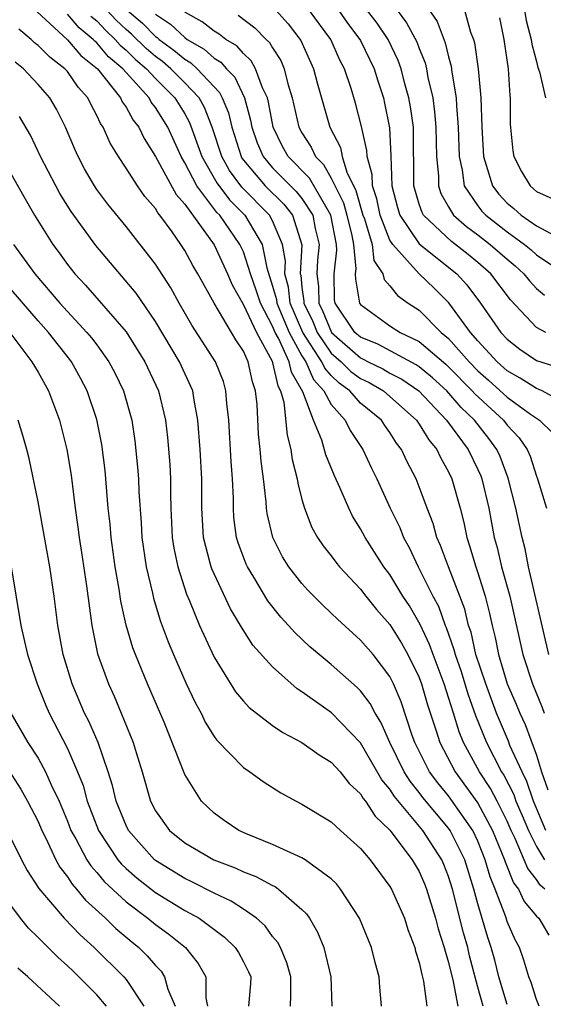
# Model space of a CAD drawing. Units: inches. Extents: x 2604000 to 2607000, y 1539000 to 1540758.
# Drawn here: x 2604268 to 2604303, y 1539921 to 1539988 of the extents above; entities that cross this region are included whole.
import ezdxf

# ---------------------------------------------------------------- set-up
doc = ezdxf.new("R2010")
doc.units = ezdxf.units.IN
doc.header["$MEASUREMENT"] = 0
doc.layers.add('LD26041539_2ft', color=143, linetype='Continuous')

msp = doc.modelspace()

# ---------------------------------------------------------------- linework, layer by layer
at = {"layer": 'LD26041539_2ft'}
for points, elevation in [([(2604295, 1539990.008), (2604296.22, 1539988.22), (2604296.766, 1539986.766), (2604297, 1539985.805), (2604297.183, 1539985.183), (2604297.228, 1539984.772), (2604297.517, 1539983), (2604297.533, 1539982.466), (2604297.664, 1539981), (2604297.726, 1539979), (2604297.938, 1539978.062), (2604298.065, 1539977), (2604299, 1539975.632), (2604299.279, 1539975.279), (2604299.534, 1539975), (2604301, 1539973.852), (2604302.183, 1539973), (2604302.632, 1539972.632), (2604303, 1539972.297), (2604305, 1539970.955)], 7944), ([(2604268.903, 1539988.903), (2604271, 1539986.959), (2604271.905, 1539985.905), (2604273.046, 1539985), (2604274.623, 1539983), (2604274.739, 1539982.739), (2604275, 1539982.377), (2604275.479, 1539981.479), (2604275.859, 1539981), (2604276.227, 1539980.227), (2604277, 1539979), (2604278.413, 1539976.413), (2604279, 1539975.751), (2604281, 1539972.977), (2604281.918, 1539971), (2604282.238, 1539970.238), (2604283, 1539968.884), (2604283.886, 1539967), (2604284.956, 1539965.044), (2604285, 1539964.923), (2604285.342, 1539963.342), (2604285.541, 1539963), (2604285.754, 1539962.246), (2604285.982, 1539959.982), (2604286.236, 1539959), (2604286.329, 1539958.329), (2604286.675, 1539957), (2604286.711, 1539956.711), (2604287, 1539955.595), (2604287.175, 1539955), (2604287.68, 1539953.68), (2604288.057, 1539953), (2604288.437, 1539952.437), (2604289, 1539951.736), (2604289.311, 1539951.311), (2604289.562, 1539951), (2604291, 1539949.464), (2604291.349, 1539949), (2604292.085, 1539948.085), (2604293, 1539947.059), (2604293.787, 1539945.787), (2604294.229, 1539945), (2604295, 1539943.43), (2604295.164, 1539943), (2604295.568, 1539941.568), (2604296.138, 1539939.862), (2604296.396, 1539939), (2604297.442, 1539937), (2604299, 1539934.861), (2604300.002, 1539933), (2604300.819, 1539931), (2604300.858, 1539930.858), (2604301.427, 1539929.427), (2604301.767, 1539929), (2604302.151, 1539928.152), (2604303, 1539927.158), (2604303.159, 1539927), (2604303.847, 1539925.847)], 7918), ([(2604303.627, 1539933), (2604302.802, 1539935), (2604302.347, 1539936.347), (2604302.011, 1539937), (2604301.191, 1539938.808), (2604301.087, 1539939.088), (2604300.275, 1539941), (2604299.532, 1539943), (2604298.869, 1539945), (2604298.533, 1539946.533), (2604298.368, 1539947), (2604298.106, 1539948.105), (2604297.773, 1539949), (2604296.989, 1539951), (2604296.451, 1539952.45), (2604296.203, 1539953), (2604295.948, 1539953.948), (2604295.54, 1539955), (2604295, 1539956.466), (2604294.78, 1539957), (2604294.167, 1539958.167), (2604293.789, 1539959), (2604293.447, 1539959.447), (2604293, 1539960.159), (2604292.648, 1539960.648), (2604292.42, 1539961), (2604291, 1539962.176), (2604290.255, 1539963), (2604289.529, 1539963.529), (2604289, 1539964.055), (2604288.549, 1539964.549), (2604288.354, 1539965), (2604287.064, 1539967), (2604286.194, 1539969), (2604286.081, 1539970.081), (2604285.828, 1539971), (2604285.87, 1539971.87), (2604285.673, 1539973), (2604285, 1539974.615), (2604284.793, 1539975), (2604282.903, 1539976.903), (2604282.048, 1539978.048), (2604281.523, 1539979), (2604280.874, 1539981), (2604280.351, 1539982.351), (2604279.978, 1539983), (2604279, 1539984.044), (2604278.044, 1539985), (2604277.481, 1539985.481), (2604277, 1539985.828), (2604276.368, 1539986.368), (2604275.364, 1539987.364), (2604275, 1539987.675), (2604274.323, 1539988.323), (2604273.683, 1539989)], 7924), ([(2604275.075, 1539989), (2604276.112, 1539988.112), (2604277, 1539987.206), (2604277.123, 1539987.124), (2604277.256, 1539987), (2604278.267, 1539986.267), (2604279, 1539985.643), (2604279.408, 1539985.408), (2604279.859, 1539985), (2604281.375, 1539983.375), (2604281.555, 1539983), (2604281.982, 1539981.982), (2604282.206, 1539981), (2604282.843, 1539979), (2604282.899, 1539978.899), (2604284.483, 1539977), (2604285.754, 1539975.754), (2604286.358, 1539975), (2604286.984, 1539972.984), (2604286.887, 1539971), (2604286.912, 1539970.912), (2604287, 1539970.066), (2604287.122, 1539969.122), (2604287.124, 1539969), (2604287.733, 1539967.733), (2604288.035, 1539967), (2604289, 1539965.588), (2604289.67, 1539965), (2604290.337, 1539964.338), (2604291, 1539963.854), (2604291.573, 1539963.573), (2604292.553, 1539963), (2604293, 1539962.629), (2604294.807, 1539961), (2604295, 1539960.727), (2604295.657, 1539959.657), (2604296.207, 1539959), (2604296.456, 1539958.456), (2604297, 1539957.484), (2604297.228, 1539957), (2604297.786, 1539955), (2604298.031, 1539954.031), (2604298.236, 1539953), (2604298.436, 1539952.436), (2604298.849, 1539951), (2604299, 1539950.575), (2604299.503, 1539949), (2604299.802, 1539947.802), (2604299.971, 1539947), (2604300.176, 1539946.176), (2604300.399, 1539945), (2604301, 1539943.008), (2604301.611, 1539941.611), (2604301.856, 1539941), (2604302.224, 1539940.223), (2604303, 1539938.141), (2604303.338, 1539937), (2604303.768, 1539935.768)], 7926), ([(2604303.845, 1539945), (2604302.444, 1539951), (2604302.223, 1539952.223), (2604302.025, 1539953), (2604301.591, 1539955), (2604301.057, 1539957.057), (2604300.519, 1539958.519), (2604300.302, 1539959), (2604299.752, 1539959.752), (2604298.76, 1539961), (2604297.867, 1539961.867), (2604296.881, 1539963), (2604295.902, 1539963.902), (2604295, 1539964.64), (2604294.788, 1539964.788), (2604292.186, 1539966.186), (2604291, 1539966.663), (2604290.616, 1539967), (2604289.265, 1539969), (2604289.225, 1539969.225), (2604289.187, 1539971), (2604289.384, 1539972.616), (2604289.346, 1539973), (2604288.976, 1539975), (2604287.518, 1539977.518), (2604286.056, 1539979), (2604285.679, 1539979.679), (2604285.033, 1539981), (2604284.714, 1539982.714), (2604284.637, 1539983), (2604284.296, 1539983.704), (2604283.838, 1539985), (2604283.54, 1539985.54), (2604283, 1539986.027), (2604282.552, 1539986.552), (2604281.81, 1539987), (2604281.359, 1539987.359), (2604281, 1539987.56), (2604280.199, 1539988.199), (2604279, 1539988.869)], 7930), ([(2604285.215, 1539989), (2604286.051, 1539988.051), (2604286.926, 1539986.926), (2604287.79, 1539985), (2604288.038, 1539984.038), (2604288.895, 1539981), (2604289.617, 1539979.617), (2604289.745, 1539979), (2604290.071, 1539977.929), (2604290.682, 1539976.682), (2604291.155, 1539975), (2604291.255, 1539974.745), (2604291.779, 1539973), (2604291.908, 1539971.908), (2604292.523, 1539971), (2604292.607, 1539970.608), (2604293, 1539970.188), (2604293.51, 1539969.51), (2604294.241, 1539969), (2604295, 1539968.508), (2604296.492, 1539967), (2604297, 1539966.571), (2604298.396, 1539965), (2604299, 1539964.383), (2604299.734, 1539963.734), (2604301, 1539962.57), (2604302.58, 1539961.421), (2604303.202, 1539961), (2604304.109, 1539960.11)], 7934), ([(2604305, 1539962.112), (2604303.389, 1539963), (2604303.123, 1539963.123), (2604303, 1539963.161), (2604301.885, 1539963.885), (2604301, 1539964.378), (2604300.31, 1539965), (2604299, 1539966.429), (2604298.5, 1539967), (2604297.014, 1539969.014), (2604296.016, 1539970.016), (2604294.998, 1539970.998), (2604293.187, 1539973), (2604293, 1539973.302), (2604292.331, 1539975), (2604292.106, 1539976.106), (2604291.813, 1539977), (2604291.787, 1539977.787), (2604291.443, 1539979), (2604291.423, 1539979.423), (2604291.055, 1539981.055), (2604290.647, 1539982.647), (2604290.35, 1539983.65), (2604289.899, 1539985), (2604289.587, 1539985.586), (2604288.959, 1539987), (2604287.492, 1539989)], 7936), ([(2604289.484, 1539989), (2604290.114, 1539988.114), (2604290.958, 1539987), (2604291, 1539986.917), (2604291.924, 1539985), (2604292.173, 1539984.173), (2604292.554, 1539983), (2604292.638, 1539982.638), (2604292.964, 1539980.964), (2604293.055, 1539979.055), (2604293.129, 1539977), (2604293.517, 1539975.517), (2604293.671, 1539975), (2604295, 1539973.049), (2604297.561, 1539971), (2604298.255, 1539970.255), (2604299.19, 1539969), (2604300.572, 1539967), (2604301, 1539966.53), (2604301.858, 1539965.858), (2604303, 1539965.091), (2604304.586, 1539964.586)], 7938), ([(2604303.632, 1539967), (2604303, 1539967.337), (2604301.222, 1539969.222), (2604299.887, 1539971), (2604299, 1539971.779), (2604298.327, 1539972.326), (2604297.192, 1539973.192), (2604295.296, 1539975), (2604295.188, 1539975.188), (2604295, 1539975.763), (2604294.642, 1539977), (2604294.628, 1539977.372), (2604294.619, 1539980.619), (2604294.6, 1539981), (2604294.402, 1539982.402), (2604294.299, 1539983), (2604294.026, 1539983.974), (2604293.765, 1539985), (2604293.558, 1539985.558), (2604292.874, 1539987), (2604292.118, 1539988.118), (2604291.253, 1539989.252)], 7940), ([(2604293.489, 1539989), (2604294.141, 1539988.141), (2604294.83, 1539986.83), (2604295, 1539986.373), (2604295.399, 1539985.399), (2604295.496, 1539985), (2604295.597, 1539984.403), (2604295.919, 1539983), (2604296.048, 1539982.048), (2604296.138, 1539981), (2604296.17, 1539979), (2604296.303, 1539977.697), (2604296.303, 1539977), (2604296.474, 1539976.474), (2604297, 1539975.562), (2604297.347, 1539975), (2604298.219, 1539974.219), (2604299, 1539973.659), (2604299.844, 1539973), (2604301, 1539971.986), (2604301.543, 1539971.543), (2604302.138, 1539971), (2604302.513, 1539970.513), (2604303, 1539969.996), (2604303.537, 1539969.537)], 7942), ([(2604298.085, 1539989), (2604298.499, 1539987.501), (2604298.695, 1539987), (2604298.764, 1539986.764), (2604299.024, 1539985), (2604299.203, 1539983), (2604299.266, 1539981), (2604299.377, 1539979), (2604299.576, 1539978.424), (2604299.999, 1539977), (2604300.44, 1539976.44), (2604301, 1539975.829), (2604301.459, 1539975.459), (2604301.952, 1539975), (2604303, 1539974.276), (2604304.559, 1539973.442)], 7946), ([(2604302.174, 1539989), (2604302.292, 1539988.292), (2604302.63, 1539987), (2604302.673, 1539986.673), (2604303, 1539985.48), (2604303.084, 1539985.084), (2604303.204, 1539984.796), (2604303.604, 1539983)], 7950), ([(2604303.564, 1539929), (2604303.254, 1539929.254), (2604303, 1539929.65), (2604302.401, 1539930.402), (2604302.168, 1539931), (2604301.543, 1539932.457), (2604301.271, 1539933), (2604301, 1539933.627), (2604300.306, 1539935), (2604299.856, 1539935.857), (2604299.107, 1539937), (2604298.017, 1539939), (2604297.721, 1539939.721), (2604297.347, 1539941), (2604296.706, 1539943), (2604295.94, 1539945), (2604295.7, 1539945.7), (2604295.061, 1539947.061), (2604294.328, 1539948.328), (2604293.879, 1539949), (2604293, 1539950.463), (2604292.594, 1539951), (2604291.314, 1539953), (2604291, 1539953.594), (2604290.457, 1539954.457), (2604290.186, 1539955), (2604289.587, 1539956.413), (2604289.212, 1539957.212), (2604288.637, 1539958.637), (2604288.35, 1539959.65), (2604287.794, 1539961), (2604287.048, 1539962.951), (2604286.278, 1539964.278), (2604286.122, 1539965), (2604285.397, 1539966.603), (2604285.18, 1539967), (2604285, 1539967.43), (2604284.159, 1539969), (2604283.881, 1539969.881), (2604283.48, 1539971), (2604283, 1539972.487), (2604282.765, 1539973), (2604281.389, 1539975), (2604281.194, 1539975.194), (2604279.817, 1539977), (2604279, 1539978.572), (2604278.748, 1539979), (2604277.839, 1539981), (2604277, 1539982.36), (2604276.717, 1539982.717), (2604276.566, 1539983), (2604275, 1539984.729), (2604274.776, 1539985), (2604273.808, 1539985.808), (2604273, 1539986.767), (2604272.869, 1539986.869), (2604272.757, 1539987), (2604271.789, 1539987.789), (2604271, 1539988.72)], 7920), ([(2604272.593, 1539988.593), (2604273, 1539988.262), (2604273.613, 1539987.613), (2604274.254, 1539987), (2604274.595, 1539986.595), (2604275, 1539986.257), (2604275.637, 1539985.637), (2604276.382, 1539985), (2604277, 1539984.329), (2604278.328, 1539983), (2604279, 1539981.914), (2604279.334, 1539981.334), (2604280.172, 1539979), (2604281.197, 1539977.197), (2604282.049, 1539976.049), (2604283.102, 1539975), (2604284.282, 1539973), (2604284.597, 1539971.403), (2604285, 1539970.16), (2604285.251, 1539969.251), (2604285.277, 1539969), (2604286.121, 1539967), (2604287, 1539965.394), (2604287.253, 1539965), (2604287.78, 1539963.78), (2604288.493, 1539963), (2604289, 1539962.072), (2604289.944, 1539961), (2604290.29, 1539960.29), (2604291.158, 1539959), (2604291.736, 1539957.736), (2604292.097, 1539957), (2604293.024, 1539955), (2604293.672, 1539953.673), (2604293.935, 1539953), (2604294.314, 1539952.314), (2604294.935, 1539951), (2604295.928, 1539949), (2604296.304, 1539948.304), (2604296.768, 1539947), (2604296.843, 1539946.843), (2604297.362, 1539945.362), (2604297.441, 1539945), (2604297.851, 1539943.851), (2604298.32, 1539942.321), (2604298.843, 1539940.843), (2604299.582, 1539939), (2604300.612, 1539937), (2604300.766, 1539936.766), (2604301.448, 1539935.448), (2604301.6, 1539935), (2604302.027, 1539934.027), (2604302.452, 1539933), (2604303, 1539931.909), (2604303.543, 1539931)], 7922), ([(2604277, 1539988.717), (2604278.028, 1539988.028), (2604279, 1539987.121), (2604279.174, 1539987), (2604280.332, 1539986.332), (2604281, 1539985.728), (2604281.454, 1539985.454), (2604281.841, 1539985), (2604282.41, 1539984.41), (2604283.087, 1539983), (2604283.49, 1539981.49), (2604283.58, 1539981), (2604283.946, 1539979.946), (2604284.349, 1539979), (2604285, 1539978.238), (2604286.209, 1539977), (2604286.612, 1539976.612), (2604287, 1539976.129), (2604287.73, 1539975), (2604287.909, 1539974.09), (2604288.168, 1539973), (2604288.062, 1539971.938), (2604288.013, 1539971), (2604288.126, 1539970.126), (2604288.143, 1539969), (2604288.421, 1539968.421), (2604289.01, 1539967), (2604291, 1539965.254), (2604291.181, 1539965.181), (2604291.514, 1539965), (2604292.512, 1539964.512), (2604293, 1539964.226), (2604293.808, 1539963.808), (2604294.962, 1539963), (2604296.867, 1539961), (2604298.343, 1539959), (2604299, 1539957.632), (2604299.196, 1539957.196), (2604299.267, 1539957), (2604299.736, 1539955), (2604300.122, 1539953), (2604300.316, 1539952.316), (2604300.617, 1539951), (2604301.177, 1539949), (2604302.066, 1539945), (2604302.722, 1539943), (2604303.395, 1539941.395), (2604303.522, 1539941)], 7928), ([(2604282.655, 1539988.655), (2604283.789, 1539987.789), (2604284.566, 1539987), (2604284.794, 1539986.794), (2604285, 1539986.422), (2604285.554, 1539985.554), (2604285.785, 1539985), (2604286.033, 1539983.967), (2604286.34, 1539983), (2604286.795, 1539981), (2604287, 1539980.613), (2604287.633, 1539979.633), (2604287.921, 1539979), (2604288.462, 1539978.462), (2604289, 1539977.523), (2604289.833, 1539975.833), (2604290.061, 1539975), (2604290.394, 1539973.606), (2604290.505, 1539973), (2604290.674, 1539971.326), (2604290.634, 1539971), (2604290.642, 1539970.642), (2604290.93, 1539969), (2604291, 1539968.895), (2604293, 1539967.448), (2604293.695, 1539967), (2604295, 1539966.374), (2604296.819, 1539964.819), (2604297, 1539964.652), (2604298.619, 1539963), (2604298.795, 1539962.795), (2604300.744, 1539961), (2604301, 1539960.665), (2604301.809, 1539959.809), (2604302.364, 1539959), (2604302.556, 1539958.556), (2604303, 1539957.175), (2604303.076, 1539957), (2604303.686, 1539955)], 7932), ([(2604300.465, 1539988.465), (2604300.764, 1539987), (2604301.059, 1539985), (2604301.173, 1539983.173), (2604301.21, 1539983), (2604301.21, 1539981.21), (2604301.384, 1539979.384), (2604301.459, 1539979), (2604301.981, 1539977.982), (2604302.556, 1539977), (2604302.801, 1539976.801), (2604303, 1539976.617), (2604304.105, 1539976.105)], 7948), ([(2604303.172, 1539921), (2604303, 1539921.449), (2604302.627, 1539922.627), (2604302.469, 1539923), (2604302.145, 1539924.145), (2604301.831, 1539925), (2604301.537, 1539925.537), (2604301, 1539926.773), (2604300.897, 1539927.103), (2604300.181, 1539929), (2604299.832, 1539929.832), (2604299.507, 1539931), (2604299, 1539932.265), (2604298.653, 1539933), (2604297, 1539935.355), (2604296.26, 1539936.26), (2604295.71, 1539937), (2604294.702, 1539939), (2604294.525, 1539939.475), (2604293.769, 1539941.769), (2604293.254, 1539943), (2604293, 1539943.506), (2604291.863, 1539945), (2604291, 1539945.996), (2604290.461, 1539946.462), (2604289.416, 1539947.416), (2604289, 1539947.841), (2604288.403, 1539948.403), (2604287.805, 1539949), (2604287.406, 1539949.406), (2604287, 1539949.852), (2604286.105, 1539951), (2604285.681, 1539951.681), (2604285.002, 1539953), (2604284.629, 1539954.629), (2604284.58, 1539955), (2604284.561, 1539955.439), (2604284.385, 1539957), (2604284.216, 1539958.216), (2604284.156, 1539959), (2604284.045, 1539960.045), (2604283.934, 1539962.066), (2604283.839, 1539963), (2604283.623, 1539963.623), (2604283.333, 1539965), (2604283, 1539965.725), (2604282.492, 1539966.492), (2604281.001, 1539969), (2604279.898, 1539971), (2604279.558, 1539971.558), (2604279, 1539972.596), (2604278.739, 1539973), (2604278.138, 1539973.862), (2604277.307, 1539975), (2604277.163, 1539975.163), (2604277, 1539975.45), (2604276.282, 1539976.282), (2604275.778, 1539977), (2604275, 1539978.215), (2604274.475, 1539979), (2604273.915, 1539979.915), (2604273.431, 1539981), (2604273.251, 1539981.251), (2604273, 1539981.81), (2604272.586, 1539982.586), (2604272.393, 1539983), (2604271.737, 1539983.737), (2604271, 1539984.806), (2604270.832, 1539985), (2604269.788, 1539985.789), (2604269, 1539986.575), (2604268.763, 1539986.763), (2604268.521, 1539987), (2604267.69, 1539987.69)], 7916), ([(2604301, 1539921.115), (2604300.432, 1539923), (2604300.149, 1539924.15), (2604299.912, 1539925), (2604299.689, 1539925.689), (2604299, 1539927.984), (2604298.725, 1539929), (2604298.104, 1539931), (2604297.114, 1539933), (2604297, 1539933.162), (2604295.255, 1539935.255), (2604295, 1539935.597), (2604294.37, 1539936.369), (2604293.98, 1539937), (2604292.991, 1539939), (2604292.385, 1539940.385), (2604291.985, 1539941), (2604291.66, 1539941.66), (2604291, 1539942.522), (2604290.766, 1539942.766), (2604289, 1539944.318), (2604288.17, 1539945), (2604287.543, 1539945.543), (2604286.511, 1539946.511), (2604286.087, 1539947), (2604285.561, 1539947.561), (2604284.674, 1539948.674), (2604283.721, 1539950.279), (2604283.273, 1539951), (2604283.185, 1539951.185), (2604282.641, 1539952.641), (2604282.54, 1539953), (2604282.36, 1539954.361), (2604282.321, 1539955), (2604282.321, 1539955.679), (2604282.27, 1539957), (2604282.178, 1539958.178), (2604282.004, 1539961), (2604281.866, 1539962.134), (2604281.814, 1539963), (2604281.635, 1539963.635), (2604281.106, 1539965), (2604279.496, 1539967.496), (2604278.619, 1539969), (2604278.051, 1539970.051), (2604277, 1539971.649), (2604275, 1539974.221), (2604273.759, 1539975.759), (2604273, 1539976.759), (2604272.839, 1539977), (2604272.174, 1539978.174), (2604271.728, 1539979), (2604271.5, 1539979.5), (2604270.863, 1539981), (2604270.243, 1539982.243), (2604269.808, 1539983), (2604269, 1539983.93), (2604267.994, 1539985), (2604267.44, 1539985.44)], 7914), ([(2604299.358, 1539921), (2604299, 1539922.304), (2604298.436, 1539924.436), (2604298.305, 1539925), (2604298.018, 1539926.018), (2604297.269, 1539929), (2604297, 1539929.859), (2604296.677, 1539930.677), (2604296.536, 1539931), (2604295.25, 1539933), (2604293.31, 1539935.31), (2604293, 1539935.812), (2604292.455, 1539936.455), (2604291, 1539938.977), (2604289.023, 1539941.023), (2604287, 1539942.468), (2604286.673, 1539942.674), (2604285, 1539944.171), (2604283.657, 1539945.657), (2604282.868, 1539946.868), (2604282.802, 1539947), (2604282.125, 1539948.125), (2604280.851, 1539950.851), (2604280.8, 1539951), (2604280.745, 1539951.255), (2604280.284, 1539953), (2604280.209, 1539954.209), (2604280.178, 1539955), (2604280.177, 1539957), (2604280.065, 1539959), (2604279.904, 1539961), (2604279.634, 1539962.365), (2604279.547, 1539963), (2604278.637, 1539965), (2604277, 1539967.748), (2604275.677, 1539969.677), (2604272.927, 1539972.927), (2604271.259, 1539975.259), (2604270.487, 1539976.487), (2604270.203, 1539977), (2604269.165, 1539979), (2604268.468, 1539980.468), (2604267.727, 1539981.727)], 7912), ([(2604266.473, 1539979), (2604268.107, 1539976.107), (2604268.754, 1539975), (2604270.012, 1539973), (2604270.437, 1539972.437), (2604271, 1539971.642), (2604271.5, 1539971), (2604272.226, 1539970.226), (2604275, 1539967.026), (2604276.272, 1539965), (2604277.21, 1539963), (2604277.69, 1539961), (2604277.827, 1539959.827), (2604277.975, 1539957.975), (2604278.029, 1539957), (2604278.03, 1539955.97), (2604278.063, 1539955), (2604278.154, 1539953), (2604278.266, 1539952.266), (2604278.524, 1539951), (2604279.129, 1539949.129), (2604279.333, 1539948.667), (2604280.015, 1539947), (2604281, 1539944.831), (2604282.471, 1539942.471), (2604283, 1539941.828), (2604283.398, 1539941.398), (2604285, 1539940.173), (2604285.688, 1539939.688), (2604287, 1539939.01), (2604288.166, 1539938.166), (2604289, 1539937.671), (2604289.607, 1539937), (2604290.215, 1539936.215), (2604291, 1539935.498), (2604291.181, 1539935.181), (2604291.335, 1539935), (2604291.985, 1539933.985), (2604293, 1539933.018), (2604293.067, 1539932.933), (2604294.52, 1539931), (2604295, 1539930.191), (2604295.362, 1539929.362), (2604295.505, 1539929), (2604296.114, 1539927), (2604296.293, 1539926.293), (2604296.706, 1539925), (2604296.757, 1539924.757), (2604297, 1539923.982), (2604297.316, 1539922.684), (2604297.632, 1539921)], 7910), ([(2604267.325, 1539973), (2604268.78, 1539971), (2604270.49, 1539969), (2604271, 1539968.43), (2604272.333, 1539967), (2604272.632, 1539966.632), (2604273, 1539966.14), (2604273.829, 1539965), (2604274.23, 1539964.23), (2604274.823, 1539963), (2604275.383, 1539961), (2604275.6, 1539959.6), (2604275.789, 1539957.789), (2604275.844, 1539957), (2604275.875, 1539956.125), (2604276.026, 1539954.027), (2604276.082, 1539953), (2604276.377, 1539951), (2604276.801, 1539949.198), (2604276.866, 1539948.866), (2604277.336, 1539947.336), (2604277.879, 1539945.878), (2604278.241, 1539945), (2604279.08, 1539943.08), (2604279.723, 1539941.723), (2604280.116, 1539941), (2604280.396, 1539940.396), (2604281, 1539939.423), (2604281.179, 1539939.179), (2604283, 1539937.299), (2604283.449, 1539937), (2604284.347, 1539936.347), (2604285.566, 1539935.565), (2604286.6, 1539935), (2604287, 1539934.801), (2604289, 1539933.592), (2604289.62, 1539933), (2604291, 1539931.762), (2604291.642, 1539931), (2604293, 1539929.176), (2604293.103, 1539929), (2604293.983, 1539927), (2604294.232, 1539926.233), (2604294.695, 1539925), (2604294.75, 1539924.75), (2604295, 1539923.975), (2604295.17, 1539923.17), (2604295.288, 1539922.712), (2604295.513, 1539921)], 7908), ([(2604292.431, 1539921), (2604292.308, 1539922.308), (2604292.27, 1539923), (2604291.993, 1539923.992), (2604291.751, 1539925), (2604290.923, 1539927), (2604289.638, 1539929), (2604289.352, 1539929.352), (2604289, 1539929.686), (2604287.211, 1539931), (2604287, 1539931.128), (2604285, 1539932.036), (2604283.256, 1539932.744), (2604282.691, 1539933), (2604281.685, 1539933.685), (2604281, 1539934.18), (2604280.142, 1539935), (2604279, 1539936.814), (2604277.603, 1539940.397), (2604276.472, 1539943), (2604275.64, 1539945), (2604275.462, 1539945.462), (2604275.005, 1539947.006), (2604274.646, 1539948.646), (2604274.53, 1539949.47), (2604274.266, 1539951), (2604273.981, 1539953), (2604273.908, 1539953.908), (2604273.788, 1539955), (2604273.566, 1539957.566), (2604273.335, 1539959.335), (2604273, 1539961.054), (2604272.354, 1539963), (2604271.885, 1539963.885), (2604271.272, 1539965), (2604271.156, 1539965.156), (2604269.707, 1539967), (2604269, 1539967.79), (2604266.59, 1539970.59)], 7906), ([(2604267.075, 1539967), (2604268.572, 1539965), (2604269, 1539964.275), (2604269.717, 1539963), (2604270.468, 1539961), (2604270.959, 1539959), (2604271.244, 1539957.244), (2604271.523, 1539955), (2604271.711, 1539953.711), (2604271.791, 1539953), (2604271.962, 1539951.962), (2604272.299, 1539949.7), (2604272.665, 1539947), (2604273.059, 1539945.059), (2604273.793, 1539943), (2604274.177, 1539942.177), (2604274.674, 1539941), (2604275.486, 1539939), (2604275.679, 1539938.321), (2604276.088, 1539937), (2604276.663, 1539935), (2604277, 1539934.342), (2604277.961, 1539933), (2604279, 1539932.162), (2604280.99, 1539931), (2604282.438, 1539930.438), (2604283, 1539930.166), (2604283.85, 1539929.849), (2604285, 1539929.232), (2604285.163, 1539929.163), (2604285.401, 1539929), (2604287, 1539927.604), (2604287.302, 1539927.302), (2604287.505, 1539927), (2604288.063, 1539926.063), (2604288.495, 1539925), (2604288.964, 1539923), (2604289.039, 1539921)], 7904), ([(2604286.209, 1539921), (2604286.247, 1539921.753), (2604286.243, 1539923), (2604285.973, 1539923.973), (2604285.534, 1539925), (2604285.354, 1539925.354), (2604285, 1539925.77), (2604284.481, 1539926.48), (2604283.891, 1539927), (2604283, 1539927.625), (2604282.176, 1539928.176), (2604281, 1539928.722), (2604279.49, 1539929.49), (2604279, 1539929.714), (2604277, 1539930.946), (2604276.936, 1539931), (2604275.168, 1539933), (2604275, 1539933.335), (2604274.329, 1539935), (2604274.075, 1539936.075), (2604273.787, 1539937), (2604273.085, 1539939), (2604272.45, 1539940.45), (2604272.173, 1539941), (2604271.32, 1539943), (2604270.714, 1539945), (2604270.355, 1539947), (2604270.095, 1539949), (2604269.787, 1539951), (2604269, 1539955.432), (2604268.383, 1539958.383), (2604268.225, 1539959), (2604267.953, 1539959.953), (2604267.631, 1539961)], 7902), ([(2604267.158, 1539951), (2604267.822, 1539947), (2604268.275, 1539945), (2604268.937, 1539943), (2604269.526, 1539941.526), (2604269.757, 1539941), (2604271, 1539938.592), (2604271.69, 1539937), (2604272.062, 1539936.062), (2604272.351, 1539935), (2604273.111, 1539933), (2604274.441, 1539931), (2604274.693, 1539930.693), (2604275, 1539930.401), (2604275.745, 1539929.745), (2604277, 1539928.759), (2604279, 1539927.54), (2604279.979, 1539927), (2604281.722, 1539925.721), (2604282.447, 1539925), (2604282.661, 1539924.661), (2604283, 1539924.032), (2604283.355, 1539923.355), (2604283.504, 1539923), (2604283.479, 1539922.521), (2604283.342, 1539921)], 7900), ([(2604267.134, 1539941), (2604268.303, 1539939), (2604269, 1539937.927), (2604269.511, 1539937), (2604269.894, 1539936.106), (2604270.428, 1539935), (2604271, 1539933.627), (2604271.24, 1539933), (2604271.563, 1539932.437), (2604272.322, 1539931), (2604272.584, 1539930.584), (2604273, 1539930.135), (2604273.511, 1539929.51), (2604275, 1539928.115), (2604276.479, 1539927), (2604277, 1539926.568), (2604277.914, 1539925.914), (2604279.056, 1539925), (2604279.927, 1539923.927), (2604280.439, 1539923), (2604280.437, 1539921.563), (2604280.558, 1539921)], 7898), ([(2604267, 1539937.083), (2604267.811, 1539935.811), (2604268.283, 1539935), (2604269, 1539933.61), (2604269.258, 1539933), (2604269.53, 1539932.47), (2604270.209, 1539931), (2604270.484, 1539930.484), (2604271, 1539929.834), (2604271.322, 1539929.322), (2604271.62, 1539929), (2604272.239, 1539928.239), (2604273.595, 1539927), (2604274.301, 1539926.302), (2604275.383, 1539925.384), (2604275.86, 1539925), (2604276.44, 1539924.439), (2604277, 1539923.778), (2604277.386, 1539923.386), (2604277.632, 1539923), (2604277.844, 1539922.156), (2604278.342, 1539921)], 7896), ([(2604267, 1539932.742), (2604267.854, 1539931), (2604268.257, 1539930.258), (2604269.042, 1539929.042), (2604270.776, 1539927), (2604271.866, 1539925.866), (2604272.826, 1539925), (2604274.843, 1539923), (2604275, 1539922.817), (2604276.207, 1539921)], 7894), ([(2604273.667, 1539921), (2604273, 1539921.768), (2604271.788, 1539923), (2604271.382, 1539923.382), (2604271, 1539923.768), (2604270.342, 1539924.342), (2604269, 1539925.698), (2604268.339, 1539926.339), (2604267.807, 1539927), (2604267, 1539928.079)], 7892), ([(2604270.459, 1539921), (2604268.303, 1539923), (2604267.609, 1539923.609)], 7890)]:
    msp.add_lwpolyline(points, dxfattribs=dict(at, elevation=elevation))

doc.saveas('drawing.dxf')
